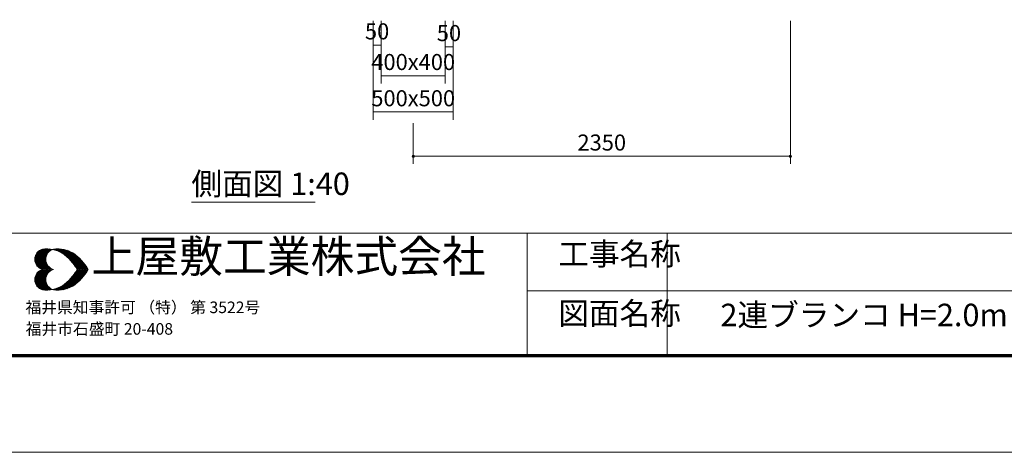
# Model space of a CAD drawing. Extents: x 0 to 16929, y 0 to 11880.
# Drawn here: x 6196 to 12332, y 0 to 2693 of the extents above; entities that cross this region are included whole.
import ezdxf
from ezdxf.enums import TextEntityAlignment as Align

# ---------------------------------------------------------------- set-up
doc = ezdxf.new("R2010")
doc.units = 0
doc.header["$LTSCALE"] = 40
doc.layers.get('0').update_dxf_attribs({"lineweight": 25})
for name, color, linetype, lineweight in [('D-STR-DIM\u3000寸法線、寸法値', 7, 'Continuous', 13), ('D-STR-TXT\u3000文字列', 7, 'Continuous', 13), ('D-TTL', 2, 'Continuous', 140), ('D-TTL-FRAM', 2, 'Continuous', 13), ('D-TTL-TXT', 7, 'Continuous', 13), ('V-nasSTD', 7, 'Continuous', 0)]:
    doc.layers.add(name, color=color, linetype=linetype, lineweight=lineweight)
doc.styles.add('YOKO_GOTHIC', font='msgothic.ttc')

# ---------------------------------------------------------------- blocks, each defined once
blk = doc.blocks.new('CLAIR_GROUP5')
at = {"color": 7, "linetype": 'Continuous', "lineweight": 0}
blk.add_lwpolyline([(8656, 1842.9, 1), (8641, 1842.9, 1)], format="xyb", close=True, dxfattribs=at)
blk = doc.blocks.new('CLAIR_GROUP6')
at = {"color": 7, "linetype": 'Continuous', "lineweight": 0}
blk.add_lwpolyline([(10991, 1842.9, 1), (11006, 1842.9, 1)], format="xyb", close=True, dxfattribs=at)

msp = doc.modelspace()

# ---------------------------------------------------------------- linework, layer by layer
at = {"layer": 'D-STR-DIM\u3000寸法線、寸法値'}
for p, q in [((8398.5, 2686.9), (8398.5, 2070.6)), ((8398.5, 2686.9), (8398.5, 2487)), ((8448.5, 2686.9), (8448.5, 2296.2)), ((8448.5, 2686.9), (8448.5, 2487)), ((8848.5, 2686.9), (8848.5, 2296.2)), ((8848.5, 2686.9), (8848.5, 2476.3)), ((8898.5, 2686.9), (8898.5, 2070.6)), ((8898.5, 2686.9), (8898.5, 2476.3)), ((10998.5, 2686.9), (10998.5, 1794.9)), ((8448.5, 2535), (8398.5, 2535)), ((8848.5, 2524.3), (8898.5, 2524.3)), ((8448.5, 2344.2), (8848.5, 2344.2)), ((8398.5, 2118.6), (8898.5, 2118.6)), ((8648.5, 2049.3), (8648.5, 1794.9)), ((8648.5, 1842.9), (10998.5, 1842.9))]:
    msp.add_line(p, q, dxfattribs=at)
at = {"layer": 'D-STR-TXT\u3000文字列'}
msp.add_line((7266.6, 1557.9), (8036.6, 1557.9), dxfattribs=at)
at = {"layer": 'D-TTL', "color": 7, "linetype": 'Continuous', "lineweight": 70}
msp.add_lwpolyline([(600, 600), (600, 11280), (16200, 11280), (16200, 600)], close=True, dxfattribs=at)
at = {"layer": 'D-TTL-FRAM', "color": 7}
for p, q in [((600, 1364.9), (16200, 1364.9)), ((12758.4, 1004.9), (9358.4, 1004.9))]:
    msp.add_line(p, q, dxfattribs=at)
at = {"layer": 'D-TTL-TXT', "color": 7}
for p, q in [((9358.4, 1364.9), (9358.4, 600)), ((6290.8, 1201.6), (6355, 1265.7)), ((6291.6, 1192.4), (6365, 1265.7)), ((6291.6, 1211.6), (6345, 1264.9)), ((6293.3, 1184.9), (6374.1, 1265.7)), ((6295, 1177.4), (6382.5, 1264.9)), ((6295.8, 1224.9), (6331.6, 1261.6)), ((6298.3, 1171.6), (6391.6, 1264.1)), ((6299.1, 1231.6), (6392.5, 1138.2)), ((6301.6, 1238.2), (6364.1, 1176.6)), ((6301.6, 1164.9), (6365.8, 1229.1)), ((6306.6, 1243.2), (6360, 1189.9)), ((6310.8, 1248.2), (6359.1, 1199.9)), ((6315.8, 1252.4), (6359.1, 1209.1)), ((6321.6, 1255.7), (6360.8, 1216.6)), ((6327.5, 1259.9), (6363.3, 1224.1)), ((6334.1, 1262.4), (6365.8, 1230.7)), ((6341.6, 1264.9), (6369.1, 1236.6)), ((6350, 1265.7), (6373.3, 1241.6)), ((6359.1, 1265.7), (6377.5, 1247.4)), ((6368.3, 1265.7), (6382.5, 1251.6)), ((6378.3, 1265.7), (6388.3, 1255.7)), ((6388.3, 1264.9), (6394.1, 1259.1)), ((6396.6, 1259.9), (6399.1, 1263.2)), ((6400, 1262.4), (6400.8, 1262.4)), ((6406.6, 1261.6), (6410.8, 1264.9)), ((6407.5, 1264.9), (6411.6, 1259.9)), ((6414.1, 1259.1), (6420.8, 1265.7)), ((6416.6, 1264.9), (6425.8, 1255.7)), ((6421.6, 1257.4), (6430.8, 1265.7)), ((6425.8, 1264.9), (6440, 1250.7)), ((6429.1, 1254.9), (6440, 1265.7)), ((6435, 1265.7), (6459.1, 1240.7)), ((6435.8, 1252.4), (6449.1, 1265.7)), ((6442.5, 1249.1), (6457.5, 1264.1)), ((6444.1, 1264.9), (6571.6, 1138.2)), ((6448.3, 1245.7), (6465, 1263.2)), ((6454.1, 1264.9), (6580.8, 1138.2)), ((6455, 1243.2), (6473.3, 1261.6)), ((6460.8, 1239.1), (6480.8, 1259.9)), ((6465, 1263.2), (6589.9, 1138.2)), ((6465.8, 1235.7), (6488.3, 1257.4)), ((6471.6, 1231.6), (6495.8, 1255.7)), ((6476.6, 1261.6), (6599.9, 1138.2)), ((6476.6, 1227.4), (6502.5, 1252.4)), ((6482.5, 1223.2), (6509.1, 1249.9)), ((6487.5, 1219.1), (6515, 1247.4)), ((6490, 1257.4), (6609.1, 1138.2)), ((6492.5, 1214.9), (6521.6, 1244.1)), ((6496.6, 1209.9), (6527.5, 1240.7)), ((6501.6, 1205.7), (6533.3, 1236.6)), ((6504.1, 1252.4), (6618.3, 1138.2)), ((6506.6, 1200.7), (6538.3, 1233.2)), ((6510.8, 1195.7), (6544.1, 1229.1)), ((6522.5, 1243.2), (6614.1, 1152.4)), ((6290.8, 1202.4), (6355, 1138.2)), ((6291.6, 1210.7), (6365, 1138.2)), ((6291.6, 1191.6), (6345.8, 1138.2)), ((6293.3, 1218.2), (6374.1, 1138.2)), ((6295, 1179.9), (6334.1, 1139.9)), ((6295.8, 1225.7), (6383.3, 1138.2)), ((6305.8, 1159.9), (6360.8, 1214.9)), ((6310, 1154.9), (6359.1, 1204.1)), ((6315, 1150.7), (6359.1, 1194.9)), ((6320.8, 1146.6), (6361.6, 1187.4)), ((6326.6, 1143.2), (6363.3, 1179.9)), ((6333.3, 1139.9), (6365.8, 1173.2)), ((6340, 1138.2), (6369.1, 1166.6)), ((6515.8, 1190.7), (6549.1, 1224.1)), ((6520, 1185.7), (6554.1, 1219.9)), ((6524.1, 1180.7), (6559.1, 1215.7)), ((6528.3, 1175.7), (6564.1, 1211.6)), ((6532.5, 1170.7), (6569.1, 1206.6)), ((6536.6, 1164.9), (6574.1, 1201.6)), ((6540.8, 1159.9), (6578.3, 1197.4)), ((6544.1, 1154.1), (6582.4, 1192.4)), ((6548.3, 1148.2), (6587.4, 1187.4)), ((6551.6, 1142.4), (6591.6, 1182.4)), ((6556.6, 1138.2), (6595.8, 1177.4)), ((6560.8, 1214.9), (6583.3, 1191.6)), ((6565.8, 1138.2), (6599.9, 1171.6)), ((6575.8, 1138.2), (6604.1, 1166.6)), ((6290.8, 1073.2), (6355, 1137.4)), ((6291.6, 1064.9), (6365, 1137.4)), ((6291.6, 1084.1), (6345.8, 1137.4)), ((6293.3, 1057.4), (6374.1, 1137.4)), ((6295, 1095.7), (6334.1, 1135.7)), ((6295.8, 1049.9), (6383.3, 1137.4)), ((6299.1, 1044.1), (6392.5, 1137.4)), ((6301.6, 1110.7), (6365.8, 1046.6)), ((6305.8, 1115.7), (6360.8, 1060.7)), ((6310, 1120.7), (6359.1, 1071.6)), ((6315, 1124.9), (6359.1, 1080.7)), ((6320.8, 1129.1), (6361.6, 1088.2)), ((6326.6, 1132.4), (6363.3, 1095.7)), ((6333.3, 1135.7), (6365.8, 1102.4)), ((6340, 1137.4), (6369.1, 1109.1)), ((6350, 1138.2), (6373.3, 1161.6)), ((6350, 1137.4), (6373.3, 1114.1)), ((6359.1, 1138.2), (6377.5, 1156.6)), ((6359.1, 1137.4), (6377.5, 1119.1)), ((6368.3, 1138.2), (6381.6, 1151.6)), ((6368.3, 1137.4), (6381.6, 1124.1)), ((6377.5, 1138.2), (6387.5, 1147.4)), ((6377.5, 1137.4), (6387.5, 1128.2)), ((6387.5, 1138.2), (6393.3, 1144.1)), ((6387.5, 1137.4), (6393.3, 1131.6)), ((6396.6, 1138.2), (6400, 1140.7)), ((6396.6, 1137.4), (6400, 1134.9)), ((6399.1, 1140.7), (6402.5, 1138.2)), ((6399.1, 1134.9), (6402.5, 1137.4)), ((6405.8, 1138.2), (6406.6, 1138.2)), ((6405.8, 1137.4), (6406.6, 1137.4)), ((6444.1, 1010.7), (6571.6, 1137.4)), ((6454.1, 1010.7), (6580.8, 1137.4)), ((6465, 1012.4), (6589.9, 1137.4)), ((6476.6, 1014.1), (6599.9, 1137.4)), ((6490, 1018.2), (6609.1, 1137.4)), ((6504.1, 1023.2), (6618.3, 1137.4)), ((6522.5, 1032.4), (6614.1, 1123.2)), ((6532.5, 1104.9), (6569.1, 1069.1)), ((6536.6, 1110.7), (6574.1, 1074.1)), ((6540.8, 1159.1), (6561.6, 1138.2)), ((6540.8, 1116.6), (6561.6, 1137.4)), ((6540.8, 1115.7), (6578.3, 1078.2)), ((6544.1, 1121.6), (6582.4, 1083.2)), ((6548.3, 1127.4), (6587.4, 1088.2)), ((6551.6, 1133.2), (6591.6, 1093.2)), ((6556.6, 1137.4), (6595.8, 1098.2)), ((6565.8, 1137.4), (6599.9, 1104.1)), ((6575.8, 1137.4), (6604.1, 1109.1)), ((6584.9, 1138.2), (6608.3, 1160.7)), ((6584.9, 1137.4), (6608.3, 1114.9)), ((6594.1, 1138.2), (6611.6, 1155.7)), ((6594.1, 1137.4), (6611.6, 1119.9)), ((6603.3, 1138.2), (6615.8, 1149.9)), ((6603.3, 1137.4), (6615.8, 1125.7)), ((6613.3, 1138.2), (6619.1, 1144.1)), ((6613.3, 1137.4), (6619.1, 1131.6)), ((6622.4, 1138.2), (6623.3, 1138.2)), ((6622.4, 1137.4), (6623.3, 1137.4)), ((6290.8, 1074.1), (6355, 1009.9)), ((6291.6, 1083.2), (6365, 1009.9)), ((6291.6, 1064.1), (6345, 1010.7)), ((6293.3, 1090.7), (6374.1, 1009.9)), ((6295, 1098.2), (6382.5, 1010.7)), ((6295.8, 1050.7), (6331.6, 1014.1)), ((6298.3, 1104.1), (6391.6, 1011.6)), ((6301.6, 1037.4), (6364.1, 1099.1)), ((6306.6, 1032.4), (6360, 1085.7)), ((6310.8, 1027.4), (6359.1, 1075.7)), ((6315.8, 1023.2), (6359.1, 1066.6)), ((6321.6, 1019.9), (6360.8, 1059.1)), ((6327.5, 1015.7), (6363.3, 1051.6)), ((6334.1, 1013.2), (6365.8, 1044.9)), ((6471.6, 1044.1), (6495.8, 1019.9)), ((6476.6, 1048.2), (6502.5, 1023.2)), ((6482.5, 1052.4), (6509.1, 1025.7)), ((6487.5, 1056.6), (6515, 1028.2)), ((6492.5, 1060.7), (6521.6, 1031.6)), ((6496.6, 1065.7), (6527.5, 1034.9)), ((6501.6, 1069.9), (6533.3, 1039.1)), ((6506.6, 1074.9), (6538.3, 1042.4)), ((6510.8, 1079.9), (6544.1, 1046.6)), ((6515.8, 1084.9), (6549.1, 1051.6)), ((6520, 1089.9), (6554.1, 1055.7)), ((6524.1, 1094.9), (6559.1, 1059.9)), ((6528.3, 1099.9), (6564.1, 1064.1)), ((6560.8, 1060.7), (6583.3, 1084.1)), ((6341.6, 1010.7), (6369.1, 1039.1)), ((6350, 1009.9), (6373.3, 1034.1)), ((6359.1, 1009.9), (6377.5, 1028.2)), ((6368.3, 1009.9), (6382.5, 1024.1)), ((6378.3, 1009.9), (6388.3, 1019.9)), ((6388.3, 1010.7), (6394.1, 1016.6)), ((6396.6, 1015.7), (6399.1, 1012.4)), ((6400, 1013.2), (6400.8, 1013.2)), ((6406.6, 1014.1), (6410.8, 1010.7)), ((6407.5, 1010.7), (6411.6, 1015.7)), ((6414.1, 1016.6), (6420.8, 1009.9)), ((6416.6, 1010.7), (6425.8, 1019.9)), ((6421.6, 1018.2), (6430.8, 1009.9)), ((6425.8, 1010.7), (6440, 1024.9)), ((6429.1, 1020.7), (6440, 1009.9)), ((6435, 1009.9), (6459.1, 1034.9)), ((6435.8, 1023.2), (6449.1, 1009.9)), ((6442.5, 1026.6), (6457.5, 1011.6)), ((6448.3, 1029.9), (6465, 1012.4)), ((6455, 1032.4), (6473.3, 1014.1)), ((6460.8, 1036.6), (6480.8, 1015.7)), ((6465.8, 1039.9), (6488.3, 1018.2))]:
    msp.add_line(p, q, dxfattribs=at)
at = {"layer": 'D-TTL-TXT', "color": 7, "linetype": 'Continuous'}
msp.add_line((10231.9, 600), (10231.9, 1364.9), dxfattribs=at)
at = {"layer": 'D-TTL-TXT', "color": 7}
for centre, major_axis, start_param, end_param in [((6356.4, 1201.4), (-46.4, 46.4), 5.763119, 8.374048), ((6364.7, 1078.4), (-132.9, 132.9), 4.951802, 5.633879), ((6424.9, 1201.4), (-46.4, 46.4), 5.763119, 8.374048), ((6433.2, 1078.4), (-132.9, 132.9), 4.951802, 5.633879), ((6268, 967.7), (236, 236), 6.033599, 6.44711), ((6336.5, 967.7), (-236, 236), 4.462802, 4.876314), ((6356.4, 1074.8), (-46.4, 46.4), 5.763119, 8.374048), ((6424.9, 1074.8), (-46.4, 46.4), 5.763119, 8.374048), ((6268, 1308.5), (-236, 236), 2.977668, 3.391179), ((6336.5, 1308.5), (236, 236), 4.548464, 4.961976), ((6364.7, 1197.8), (132.9, 132.9), 3.790899, 4.472976), ((6433.2, 1197.8), (132.9, 132.9), 3.790899, 4.472976)]:
    msp.add_ellipse(centre, major_axis=major_axis, ratio=1, start_param=start_param, end_param=end_param, dxfattribs=at)
at = {"layer": 'V-nasSTD', "color": 5, "linetype": 'Continuous', "lineweight": 13}
msp.add_lwpolyline([(0, 0), (0, 11880), (16800, 11880), (16800, 0)], close=True, dxfattribs=at)

# ---------------------------------------------------------------- block references
at = {"layer": 'D-STR-DIM\u3000寸法線、寸法値', "color": 7, "linetype": 'Continuous', "lineweight": 0}
for name in ['CLAIR_GROUP5', 'CLAIR_GROUP6']:
    msp.add_blockref(name, (0, 0), dxfattribs=at)

# ---------------------------------------------------------------- texts
at = {"layer": 'D-STR-DIM\u3000寸法線、寸法値', "style": 'YOKO_GOTHIC'}
for s, p in [('50', (8423.5, 2620.6)), ('50', (8871.3, 2609.8)), ('400x400', (8648.5, 2429.7)), ('500x500', (8648.5, 2204.1)), ('2350', (9823.5, 1928.4))]:
    msp.add_text(s, height=100, dxfattribs=at).set_placement(p, align=Align.MIDDLE_CENTER)
at = {"layer": 'D-STR-TXT\u3000文字列', "style": 'YOKO_GOTHIC'}
msp.add_text('側面図 1:40', height=140, dxfattribs=at).set_placement((7266.6, 1557.9), align=Align.BOTTOM_LEFT)
at = {"layer": 'D-TTL-TXT', "color": 7, "style": 'YOKO_GOTHIC'}
for s, height, p in [('上屋敷工業株式会社', 200, (6644.5, 1057.6)), ('工事名称', 140, (9552.3, 1121.2)), ('福井県知事許可 （特） 第 3522号', 72, (6232.6, 844)), ('図面名称', 140, (9552.3, 750.8)), ('2連ブランコ H=2.0m (PT-116s)', 140, (10563, 741.2)), ('福井市石盛町 20-408', 72, (6234, 709.6))]:
    msp.add_text(s, height=height, dxfattribs=at).set_placement(p, align=Align.BOTTOM_LEFT)

doc.saveas('drawing.dxf')
